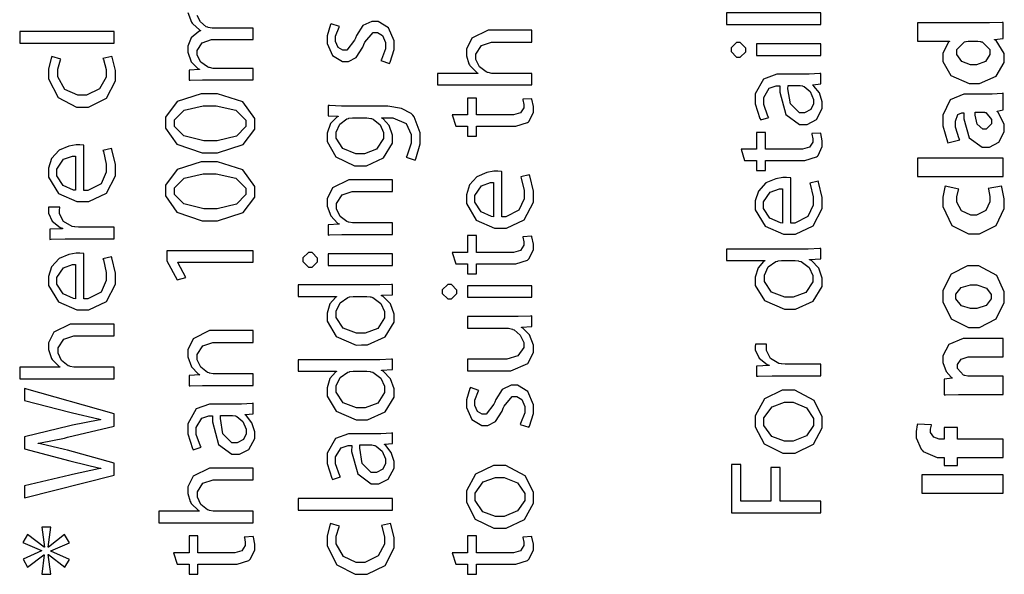
# Model space of a CAD drawing. Extents: x 0 to 8, y 0.6 to 11.4.
# Drawn here: x 1.6 to 2.8, y 1.5 to 2.2 of the extents above; entities that cross this region are included whole.
import ezdxf

# ---------------------------------------------------------------- set-up
doc = ezdxf.new("R2010")
doc.units = 0
doc.layers.get('0').update_dxf_attribs({"linetype": 'CONTINUOUS'})

msp = doc.modelspace()

# ---------------------------------------------------------------- linework, layer by layer
at = {"color": 0}
msp.add_lwpolyline([(1.79444, 2.22157), (1.79896, 2.21001), (1.79988, 2.20888), (1.80047, 2.20806), (1.80872, 2.20079), (1.80986, 2.20019), (1.80986, 2.19976), (1.80758, 2.19894), (1.79874, 2.19157), (1.79444, 2.18143), (1.79444, 2.17806), (1.79444, 2.17421), (1.79874, 2.16271), (1.80671, 2.15483), (1.80856, 2.15375), (1.80856, 2.15332), (1.79597, 2.15267), (1.79597, 2.14051), (1.79754, 2.14057), (1.81197, 2.14117), (1.81681, 2.14117), (1.87301, 2.14117), (1.87301, 2.14117), (1.87301, 2.15483), (1.82679, 2.15483), (1.82506, 2.15483), (1.82033, 2.15571), (1.81985, 2.15593), (1.81811, 2.15647), (1.81018, 2.16217), (1.80574, 2.17046), (1.80574, 2.17329), (1.80574, 2.17626), (1.81171, 2.18528), (1.82299, 2.18935), (1.82679, 2.18935), (1.87301, 2.18935), (1.87301, 2.20301), (1.82549, 2.20301), (1.82369, 2.20301), (1.81886, 2.20394), (1.81832, 2.2041), (1.81669, 2.20475), (1.80958, 2.21039), (1.80574, 2.21821)], dxfattribs=at)
for points in [[(2.55312, 2.20736), (2.55312, 2.22125), (2.44007, 2.22125), (2.44007, 2.20736), (2.55312, 2.20736)], [(2.03626, 2.16081), (2.03707, 2.16217), (2.04168, 2.1774), (2.04168, 2.18251), (2.04168, 2.18778), (2.03517, 2.20356), (2.02264, 2.21115), (2.01846, 2.21115), (2.01493, 2.21115), (2.00442, 2.206), (1.99665, 2.19428), (1.99546, 2.19097), (1.99443, 2.18847), (1.98526, 2.17643), (1.98222, 2.17643), (1.98032, 2.17643), (1.97468, 2.17974), (1.97158, 2.18685), (1.97158, 2.18924), (1.97158, 2.19319), (1.97588, 2.20432), (1.97636, 2.20508), (1.96617, 2.20833), (1.96546, 2.20731), (1.96139, 2.1939), (1.96139, 2.18946), (1.96139, 2.18457), (1.96801, 2.17008), (1.97994, 2.16297), (1.98396, 2.16297), (1.98706, 2.16297), (1.99633, 2.16797), (2.00442, 2.18007), (2.00565, 2.1836), (2.00664, 2.18608), (2.01646, 2.19769), (2.01976, 2.19769), (2.02178, 2.19769), (2.02796, 2.19407), (2.03126, 2.18571), (2.03126, 2.18294), (2.03126, 2.17828), (2.02644, 2.16536), (2.02585, 2.16428), (2.03626, 2.16081)], [(2.66901, 2.18744), (2.70721, 2.18744), (2.70721, 2.18701), (2.70596, 2.18625), (2.69918, 2.17296), (2.69918, 2.16857), (2.69918, 2.16297), (2.70906, 2.14626), (2.73081, 2.13683), (2.73672, 2.13687), (2.74329, 2.13687), (2.76304, 2.14567), (2.77297, 2.16168), (2.77297, 2.16704), (2.77297, 2.17258), (2.76304, 2.18804), (2.76103, 2.18918), (2.76103, 2.1894), (2.77144, 2.19049), (2.77144, 2.20979), (2.77025, 2.20975), (2.75533, 2.20936), (2.7504, 2.20936), (2.66901, 2.20936), (2.66901, 2.18744)], [(1.70613, 2.18517), (1.70613, 2.19906), (1.59306, 2.19906), (1.59306, 2.18517), (1.70613, 2.18517)], [(2.20689, 2.13493), (2.20689, 2.14882), (2.16044, 2.14882), (2.15876, 2.14882), (2.15426, 2.14968), (2.15372, 2.1499), (2.15187, 2.15056), (2.144, 2.15679), (2.13983, 2.16558), (2.13983, 2.16857), (2.13983, 2.17199), (2.14656, 2.1824), (2.1586, 2.18636), (2.16261, 2.18636), (2.20689, 2.18636), (2.20689, 2.20047), (2.1611, 2.20047), (2.15447, 2.20047), (2.13478, 2.19081), (2.12833, 2.17785), (2.12833, 2.17356), (2.12833, 2.16997), (2.13142, 2.16026), (2.13201, 2.15924), (2.13261, 2.15815), (2.14103, 2.14979), (2.142, 2.14925), (2.142, 2.14882), (2.09382, 2.14882), (2.09382, 2.13493), (2.20689, 2.13493)], [(2.44571, 2.17719), (2.44571, 2.17497), (2.45222, 2.16829), (2.45439, 2.16829), (2.45656, 2.16829), (2.46307, 2.17464), (2.46307, 2.17676), (2.46307, 2.17899), (2.45656, 2.18565), (2.45439, 2.18565), (2.45222, 2.18565), (2.44571, 2.17931), (2.44571, 2.17719)], [(2.55312, 2.18414), (2.4761, 2.18414), (2.4761, 2.17025), (2.55312, 2.17025), (2.55312, 2.18414)], [(2.73999, 2.18744), (2.74122, 2.18744), (2.7446, 2.1869), (2.74497, 2.18679), (2.74654, 2.18647), (2.75561, 2.17725), (2.75561, 2.17421), (2.75561, 2.17144), (2.75029, 2.16319), (2.7396, 2.15901), (2.73607, 2.15901), (2.7325, 2.15901), (2.72192, 2.16288), (2.71611, 2.17133), (2.71611, 2.17421), (2.71611, 2.1774), (2.72528, 2.18668), (2.72674, 2.18701), (2.72707, 2.18707), (2.72972, 2.18744), (2.73065, 2.18744), (2.73999, 2.18744)], [(1.69289, 2.16661), (1.69332, 2.16558), (1.69658, 2.15332), (1.69658, 2.14925), (1.69658, 2.14447), (1.68882, 2.13021), (1.67297, 2.12256), (1.66771, 2.12256), (1.66256, 2.12256), (1.64721, 2.12956), (1.63864, 2.14481), (1.63864, 2.1499), (1.63864, 2.15392), (1.64189, 2.16515), (1.64232, 2.16596), (1.63169, 2.16922), (1.63115, 2.16824), (1.62757, 2.15446), (1.62757, 2.1499), (1.62757, 2.14236), (1.63918, 2.11974), (1.66121, 2.10846), (1.66858, 2.10846), (1.67569, 2.10846), (1.69701, 2.11893), (1.70786, 2.13986), (1.70786, 2.14686), (1.70786, 2.1524), (1.70396, 2.16808), (1.70353, 2.169), (1.69289, 2.16661)], [(2.50582, 2.14779), (2.50044, 2.14779), (2.4845, 2.14199), (2.47457, 2.12435), (2.47457, 2.11849), (2.47457, 2.11214), (2.48011, 2.09467), (2.48108, 2.0931), (2.49062, 2.09614), (2.48971, 2.0975), (2.48478, 2.1116), (2.48478, 2.11632), (2.48478, 2.11996), (2.49128, 2.13103), (2.49975, 2.1339), (2.50257, 2.1339), (2.50408, 2.1339), (2.50403, 2.12646), (2.51131, 2.09961), (2.52736, 2.08768), (2.53274, 2.08768), (2.53653, 2.08768), (2.54792, 2.09353), (2.55486, 2.10672), (2.55486, 2.11111), (2.55486, 2.11469), (2.55139, 2.12543), (2.54489, 2.13368), (2.54336, 2.13476), (2.54336, 2.13519), (2.55312, 2.13629), (2.55312, 2.14887), (2.55183, 2.14865), (2.53897, 2.14779), (2.53468, 2.14779), (2.50582, 2.14779)], [(1.76776, 2.0899), (1.76776, 2.08339), (1.78154, 2.06386), (1.81154, 2.05365), (1.82158, 2.05365), (1.83015, 2.05376), (1.86101, 2.06347), (1.87475, 2.08197), (1.87475, 2.08817), (1.87475, 2.09478), (1.86064, 2.11469), (1.83021, 2.12418), (1.82006, 2.12418), (1.8104, 2.12418), (1.7816, 2.11518), (1.76776, 2.09619), (1.76776, 2.0899)], [(2.52708, 2.13433), (2.52822, 2.13433), (2.53126, 2.13379), (2.53165, 2.13368), (2.53328, 2.13308), (2.54049, 2.12706), (2.54444, 2.11768), (2.54444, 2.11458), (2.54444, 2.11231), (2.54125, 2.10547), (2.53371, 2.10157), (2.53121, 2.10157), (2.52758, 2.10157), (2.51672, 2.11214), (2.51375, 2.13049), (2.51385, 2.13433), (2.52708, 2.13433)], [(2.77144, 2.12494), (2.77047, 2.12472), (2.75832, 2.12386), (2.75431, 2.12386), (2.72978, 2.12386), (2.72436, 2.12386), (2.70819, 2.11714), (2.69918, 2.0989), (2.69918, 2.09283), (2.69918, 2.08599), (2.70476, 2.06668), (2.70547, 2.06549), (2.71958, 2.06939), (2.71888, 2.07053), (2.71437, 2.08431), (2.71437, 2.08892), (2.71437, 2.09153), (2.71746, 2.09939), (2.72197, 2.10172), (2.72349, 2.10172), (2.72436, 2.10172), (2.72436, 2.09418), (2.73097, 2.07161), (2.74633, 2.06028), (2.75149, 2.06028), (2.75517, 2.06028), (2.76635, 2.06635), (2.77297, 2.07889), (2.77297, 2.08306), (2.77297, 2.08811), (2.76569, 2.10211), (2.76429, 2.10325), (2.76429, 2.10368), (2.77144, 2.10499), (2.77144, 2.12494)], [(2.11553, 2.08544), (2.12985, 2.08544), (2.12985, 2.07351), (2.14049, 2.07351), (2.14049, 2.08544), (2.18258, 2.08544), (2.18763, 2.08544), (2.20168, 2.08996), (2.20276, 2.09088), (2.20368, 2.09174), (2.20862, 2.10249), (2.20862, 2.10607), (2.20862, 2.10915), (2.20694, 2.11778), (2.20667, 2.11843), (2.19604, 2.11778), (2.19619, 2.11729), (2.19712, 2.1116), (2.19712, 2.10975), (2.19712, 2.10769), (2.19321, 2.10151), (2.18492, 2.09912), (2.18215, 2.09912), (2.14049, 2.09912), (2.14049, 2.11931), (2.12985, 2.11931), (2.12985, 2.09912), (2.1114, 2.09912), (2.11553, 2.08544)], [(1.77861, 2.08903), (1.77861, 2.09299), (1.79011, 2.10487), (1.81306, 2.10986), (1.82071, 2.10986), (1.82857, 2.10986), (1.85224, 2.10471), (1.86389, 2.09293), (1.86389, 2.08903), (1.86389, 2.08518), (1.85293, 2.07368), (1.82956, 2.06799), (1.82179, 2.06799), (1.81371, 2.06799), (1.78962, 2.07394), (1.77861, 2.08524), (1.77861, 2.08903)], [(1.98396, 2.10965), (1.97869, 2.10965), (1.96426, 2.11019), (1.9629, 2.11029), (1.9629, 2.09793), (1.97463, 2.0975), (1.97463, 2.09706), (1.973, 2.09619), (1.96557, 2.08876), (1.96139, 2.07704), (1.96139, 2.07319), (1.96139, 2.06711), (1.97192, 2.04893), (1.99443, 2.03825), (2.00197, 2.03825), (2.00869, 2.03825), (2.02887, 2.04747), (2.03974, 2.06511), (2.03974, 2.07101), (2.03974, 2.07482), (2.03587, 2.08621), (2.0285, 2.09451), (2.02671, 2.09554), (2.02671, 2.09576), (2.03517, 2.09576), (2.04037, 2.09576), (2.05606, 2.08876), (2.06231, 2.07542), (2.06231, 2.07101), (2.06231, 2.06538), (2.05682, 2.04969), (2.056, 2.04844), (2.06686, 2.04497), (2.06789, 2.0465), (2.07315, 2.06456), (2.07315, 2.07058), (2.07315, 2.07764), (2.06572, 2.09685), (2.06404, 2.09879), (2.06231, 2.10058), (2.05042, 2.10688), (2.03408, 2.10965), (2.02867, 2.10965), (1.98396, 2.10965)], [(2.74583, 2.10238), (2.74676, 2.10238), (2.74926, 2.10221), (2.74953, 2.10215), (2.75067, 2.10178), (2.75756, 2.09343), (2.75756, 2.09065), (2.75756, 2.08849), (2.75138, 2.08197), (2.74931, 2.08197), (2.74708, 2.08197), (2.74042, 2.08783), (2.73803, 2.09874), (2.73803, 2.10238), (2.74583, 2.10238)], [(2.00718, 2.09576), (2.00903, 2.09576), (2.01396, 2.09483), (2.01456, 2.09467), (2.01678, 2.09392), (2.02503, 2.08703), (2.02887, 2.07807), (2.02887, 2.07514), (2.02887, 2.07086), (2.02069, 2.05811), (2.00615, 2.05236), (2.00132, 2.05236), (1.996, 2.05236), (1.98011, 2.05881), (1.97224, 2.07118), (1.97224, 2.07536), (1.97224, 2.0785), (1.97653, 2.08794), (1.98493, 2.09424), (1.987, 2.09489), (1.98749, 2.09506), (1.99182, 2.09576), (1.99329, 2.09576), (2.00718, 2.09576)], [(2.46176, 2.04428), (2.4761, 2.04428), (2.4761, 2.03233), (2.48672, 2.03233), (2.48672, 2.04428), (2.52882, 2.04428), (2.53387, 2.04428), (2.54792, 2.04878), (2.54901, 2.04969), (2.54993, 2.05057), (2.55486, 2.06131), (2.55486, 2.06489), (2.55486, 2.06799), (2.55318, 2.07661), (2.55292, 2.07726), (2.54228, 2.07661), (2.54244, 2.07611), (2.54336, 2.07042), (2.54336, 2.06858), (2.54336, 2.06651), (2.53946, 2.06033), (2.53115, 2.05794), (2.52839, 2.05794), (2.48672, 2.05794), (2.48672, 2.07813), (2.4761, 2.07813), (2.4761, 2.05794), (2.45764, 2.05794), (2.46176, 2.04428)], [(1.6701, 2.06278), (1.66972, 2.06282), (1.66511, 2.06321), (1.6636, 2.06321), (1.66067, 2.06321), (1.65199, 2.06174), (1.64026, 2.05675), (1.63121, 2.04699), (1.62757, 2.03521), (1.62757, 2.03131), (1.62757, 2.02468), (1.63944, 2.00489), (1.66142, 1.99528), (1.66881, 1.99528), (1.67585, 1.99528), (1.69701, 2.00526), (1.70786, 2.0261), (1.70786, 2.03304), (1.70786, 2.0395), (1.70347, 2.05767), (1.70288, 2.05886), (1.69289, 2.05647), (1.69343, 2.05518), (1.69679, 2.04004), (1.69679, 2.035), (1.69679, 2.03039), (1.69061, 2.0166), (1.67488, 2.00863), (1.6701, 2.00851), (1.6701, 2.06278)], [(1.66013, 2.00874), (1.65768, 2.009), (1.64514, 2.01449), (1.63756, 2.02626), (1.63756, 2.03022), (1.63756, 2.03413), (1.64558, 2.0459), (1.65649, 2.04975), (1.66013, 2.04975), (1.66013, 2.00874)], [(1.76776, 2.00846), (1.76776, 2.00196), (1.78154, 1.98242), (1.81154, 1.97222), (1.82158, 1.97222), (1.83015, 1.97233), (1.86101, 1.98204), (1.87475, 2.00054), (1.87475, 2.00672), (1.87475, 2.01335), (1.86064, 2.03326), (1.83021, 2.04275), (1.82006, 2.04275), (1.8104, 2.04275), (1.7816, 2.03375), (1.76776, 2.01476), (1.76776, 2.00846)], [(2.77144, 2.0255), (2.77144, 2.04742), (2.66901, 2.04742), (2.66901, 2.0255), (2.77144, 2.0255)], [(2.17086, 2.03108), (2.17049, 2.03114), (2.16587, 2.03153), (2.16435, 2.03153), (2.16142, 2.03153), (2.15274, 2.03006), (2.14103, 2.02507), (2.13196, 2.01531), (2.12833, 2.00353), (2.12833, 1.99963), (2.12833, 1.993), (2.14021, 1.97319), (2.16218, 1.9636), (2.16956, 1.9636), (2.17661, 1.9636), (2.19778, 1.97358), (2.20862, 1.99442), (2.20862, 2.00136), (2.20862, 2.00782), (2.20422, 2.02599), (2.20362, 2.02718), (2.19365, 2.02479), (2.19419, 2.02349), (2.19756, 2.00836), (2.19756, 2.00331), (2.19756, 1.99869), (2.19138, 1.98492), (2.17564, 1.97694), (2.17086, 1.97683), (2.17086, 2.03108)], [(1.77861, 2.0076), (1.77861, 2.01156), (1.79011, 2.02344), (1.81306, 2.02843), (1.82071, 2.02843), (1.82857, 2.02843), (1.85224, 2.02328), (1.86389, 2.0115), (1.86389, 2.0076), (1.86389, 2.00375), (1.85293, 1.99224), (1.82956, 1.98654), (1.82179, 1.98654), (1.81371, 1.98654), (1.78962, 1.99251), (1.77861, 2.00379), (1.77861, 2.0076)], [(2.03994, 1.95578), (2.03994, 1.96967), (1.99372, 1.96967), (1.99204, 1.96967), (1.98749, 1.9706), (1.987, 1.97076), (1.9851, 1.97136), (1.97696, 1.97754), (1.97267, 1.98643), (1.97267, 1.98942), (1.97267, 1.99283), (1.9794, 2.00325), (1.99144, 2.00722), (1.99546, 2.00722), (2.03994, 2.00722), (2.03994, 2.02132), (1.99415, 2.02132), (1.98754, 2.02132), (1.96785, 2.01161), (1.96139, 1.99837), (1.96139, 1.99397), (1.96139, 1.98996), (1.96583, 1.97803), (1.97392, 1.96957), (1.97571, 1.96858), (1.97571, 1.96838), (1.9629, 1.9675), (1.9629, 1.95514), (1.96449, 1.95524), (1.97892, 1.95578), (1.98374, 1.95578), (2.03994, 1.95578)], [(2.16087, 1.97706), (2.15843, 1.97732), (2.1459, 1.98281), (2.13831, 1.99457), (2.13831, 1.99854), (2.13831, 2.00244), (2.14633, 2.01421), (2.15725, 2.01807), (2.16087, 2.01807), (2.16087, 1.97706)], [(2.51711, 2.02354), (2.51672, 2.0236), (2.51211, 2.02399), (2.5106, 2.02399), (2.50767, 2.02399), (2.49899, 2.02251), (2.48726, 2.01753), (2.47821, 2.00776), (2.47457, 1.99599), (2.47457, 1.99208), (2.47457, 1.98546), (2.48646, 1.96565), (2.50843, 1.95606), (2.51581, 1.95606), (2.52286, 1.95606), (2.54401, 1.96604), (2.55486, 1.98687), (2.55486, 1.99382), (2.55486, 2.00028), (2.55047, 2.01844), (2.54988, 2.01964), (2.53989, 2.01725), (2.54043, 2.01594), (2.54381, 2.00082), (2.54381, 1.99576), (2.54381, 1.99115), (2.53761, 1.97738), (2.52187, 1.9694), (2.51711, 1.96929), (2.51711, 2.02354)], [(2.50713, 1.96951), (2.50468, 1.96978), (2.49215, 1.97526), (2.48456, 1.98703), (2.48456, 1.991), (2.48456, 1.9949), (2.49258, 2.00667), (2.50349, 2.01053), (2.50713, 2.01053), (2.50713, 1.96951)], [(2.75365, 2.01096), (2.75397, 2.0101), (2.75582, 2.00131), (2.75582, 1.99837), (2.75582, 1.99496), (2.75072, 1.98469), (2.73954, 1.97906), (2.73586, 1.97906), (2.73299, 1.979), (2.72164, 1.9841), (2.71611, 1.99447), (2.71611, 1.99794), (2.71611, 2.00097), (2.71801, 2.00944), (2.71828, 2.0101), (2.702, 2.01357), (2.70157, 2.01243), (2.69918, 2.00071), (2.69918, 1.99685), (2.69918, 1.98931), (2.71019, 1.96679), (2.73006, 1.95649), (2.73672, 1.95649), (2.74335, 1.95649), (2.76319, 1.96658), (2.77297, 1.98699), (2.77297, 1.99382), (2.77297, 1.99875), (2.77014, 2.01258), (2.76971, 2.01357), (2.75365, 2.01096)], [(1.70613, 1.95063), (1.70613, 1.96451), (1.66511, 1.96451), (1.66349, 1.96451), (1.65903, 1.9649), (1.6586, 1.96496), (1.65594, 1.96544), (1.64569, 1.97136), (1.64081, 1.98068), (1.64081, 1.98383), (1.64081, 1.98503), (1.64097, 1.98822), (1.64103, 1.98861), (1.62778, 1.98861), (1.62774, 1.98828), (1.62757, 1.98557), (1.62757, 1.98469), (1.62757, 1.98144), (1.63207, 1.97174), (1.64172, 1.96408), (1.64428, 1.96322), (1.64428, 1.96278), (1.62908, 1.96212), (1.62908, 1.94997), (1.63087, 1.95008), (1.64758, 1.95063), (1.65318, 1.95063), (1.70613, 1.95063)], [(2.11553, 1.92074), (2.12985, 1.92074), (2.12985, 1.90881), (2.14049, 1.90881), (2.14049, 1.92074), (2.18258, 1.92074), (2.18763, 1.92074), (2.20168, 1.92524), (2.20276, 1.92617), (2.20368, 1.92703), (2.20862, 1.93778), (2.20862, 1.94135), (2.20862, 1.94444), (2.20694, 1.95307), (2.20667, 1.95372), (2.19604, 1.95307), (2.19619, 1.95258), (2.19712, 1.94689), (2.19712, 1.94504), (2.19712, 1.94299), (2.19321, 1.93679), (2.18492, 1.9344), (2.18215, 1.9344), (2.14049, 1.9344), (2.14049, 1.95458), (2.12985, 1.95458), (2.12985, 1.9344), (2.1114, 1.9344), (2.11553, 1.92074)], [(1.87301, 1.92269), (1.87301, 1.93614), (1.7695, 1.93614), (1.7695, 1.92421), (1.78165, 1.90164), (1.79228, 1.90446), (1.78251, 1.92247), (1.78251, 1.92269), (1.87301, 1.92269)], [(2.44007, 1.92469), (2.48607, 1.92469), (2.48607, 1.92426), (2.48456, 1.92339), (2.47804, 1.91581), (2.47457, 1.90474), (2.47457, 1.90104), (2.47457, 1.89492), (2.48558, 1.87668), (2.5094, 1.86649), (2.51581, 1.86654), (2.52286, 1.86654), (2.54401, 1.87608), (2.55486, 1.89367), (2.55486, 1.89953), (2.55486, 1.90354), (2.55053, 1.91569), (2.54185, 1.92453), (2.53968, 1.92557), (2.53968, 1.926), (2.55312, 1.92665), (2.55312, 1.93901), (2.55183, 1.93896), (2.53783, 1.93838), (2.53317, 1.93838), (2.44007, 1.93838), (2.44007, 1.92469)], [(1.6701, 1.93294), (1.66972, 1.933), (1.66511, 1.93338), (1.6636, 1.93338), (1.66067, 1.93338), (1.65199, 1.93192), (1.64026, 1.92692), (1.63121, 1.91715), (1.62757, 1.90539), (1.62757, 1.90147), (1.62757, 1.89486), (1.63944, 1.87506), (1.66142, 1.86546), (1.66881, 1.86546), (1.67585, 1.86546), (1.69701, 1.87543), (1.70786, 1.89626), (1.70786, 1.90321), (1.70786, 1.90967), (1.70347, 1.92785), (1.70288, 1.92904), (1.69289, 1.92665), (1.69343, 1.92535), (1.69679, 1.91021), (1.69679, 1.90517), (1.69679, 1.90056), (1.69061, 1.88678), (1.67488, 1.87879), (1.6701, 1.87869), (1.6701, 1.93294)], [(1.93253, 1.92563), (1.93253, 1.92339), (1.93904, 1.91672), (1.94121, 1.91672), (1.94338, 1.91672), (1.94989, 1.92307), (1.94989, 1.92518), (1.94989, 1.9274), (1.94338, 1.93408), (1.94121, 1.93408), (1.93904, 1.93408), (1.93253, 1.92774), (1.93253, 1.92563)], [(2.03994, 1.93257), (1.9629, 1.93257), (1.9629, 1.91868), (2.03994, 1.91868), (2.03994, 1.93257)], [(2.52079, 1.92469), (2.52232, 1.92469), (2.52639, 1.92415), (2.52687, 1.92404), (2.52947, 1.92339), (2.53914, 1.91624), (2.54358, 1.90662), (2.54358, 1.90343), (2.54358, 1.89914), (2.53522, 1.88639), (2.52014, 1.88064), (2.51515, 1.88064), (2.50983, 1.88064), (2.49394, 1.88678), (2.48542, 1.89958), (2.48542, 1.90386), (2.48542, 1.90713), (2.49019, 1.91704), (2.49931, 1.9235), (2.50149, 1.92404), (2.50192, 1.92415), (2.50599, 1.92469), (2.50735, 1.92469), (2.52079, 1.92469)], [(1.66013, 1.8789), (1.65768, 1.87918), (1.64514, 1.88465), (1.63756, 1.89643), (1.63756, 1.90039), (1.63756, 1.90429), (1.64558, 1.91607), (1.65649, 1.91992), (1.66013, 1.91992), (1.66013, 1.8789)], [(2.69918, 1.88222), (2.69918, 1.87532), (2.70937, 1.85476), (2.72989, 1.84446), (2.73672, 1.84446), (2.74335, 1.84446), (2.76336, 1.85493), (2.77297, 1.8744), (2.77297, 1.88092), (2.77297, 1.88732), (2.76385, 1.90662), (2.74253, 1.91824), (2.73542, 1.91824), (2.72886, 1.91824), (2.70933, 1.90826), (2.69918, 1.88872), (2.69918, 1.88222)], [(1.92689, 1.88167), (1.97289, 1.88167), (1.97289, 1.88124), (1.97137, 1.88037), (1.96486, 1.87278), (1.96139, 1.86171), (1.96139, 1.85801), (1.96139, 1.85189), (1.9724, 1.83365), (1.99622, 1.82346), (2.00262, 1.82351), (2.00968, 1.82351), (2.03083, 1.83306), (2.04168, 1.85064), (2.04168, 1.8565), (2.04168, 1.86051), (2.03735, 1.87267), (2.02867, 1.88151), (2.02649, 1.88254), (2.02649, 1.88297), (2.03994, 1.88363), (2.03994, 1.896), (2.03864, 1.89594), (2.02465, 1.89535), (2.01999, 1.89535), (1.92689, 1.89535), (1.92689, 1.88167)], [(2.09946, 1.88753), (2.09946, 1.88531), (2.10597, 1.87864), (2.10814, 1.87864), (2.11032, 1.87864), (2.11682, 1.88499), (2.11682, 1.8871), (2.11682, 1.88932), (2.11032, 1.896), (2.10814, 1.896), (2.10597, 1.896), (2.09946, 1.88965), (2.09946, 1.88753)], [(2.20689, 1.89447), (2.12985, 1.89447), (2.12985, 1.88058), (2.20689, 1.88058), (2.20689, 1.89447)], [(2.71481, 1.88157), (2.71481, 1.88422), (2.72143, 1.89225), (2.73239, 1.89546), (2.73607, 1.89546), (2.73993, 1.89546), (2.75149, 1.89165), (2.75735, 1.88406), (2.75735, 1.88157), (2.75735, 1.87885), (2.75126, 1.87076), (2.73987, 1.86703), (2.73607, 1.86703), (2.73244, 1.86703), (2.72153, 1.87028), (2.71481, 1.87875), (2.71481, 1.88157)], [(2.00761, 1.88167), (2.00912, 1.88167), (2.01319, 1.88112), (2.01369, 1.88103), (2.01629, 1.88037), (2.02594, 1.87321), (2.0304, 1.86361), (2.0304, 1.8604), (2.0304, 1.85613), (2.02204, 1.84338), (2.00696, 1.83763), (2.00197, 1.83763), (1.99665, 1.83763), (1.98076, 1.84375), (1.97224, 1.85656), (1.97224, 1.86083), (1.97224, 1.8641), (1.97701, 1.87403), (1.98613, 1.88049), (1.98829, 1.88103), (1.98874, 1.88112), (1.99281, 1.88167), (1.99415, 1.88167), (2.00761, 1.88167)], [(2.12985, 1.85758), (2.12985, 1.84347), (2.17694, 1.84347), (2.17872, 1.84347), (2.18361, 1.84239), (2.1841, 1.84218), (2.18567, 1.84153), (2.19294, 1.83544), (2.19712, 1.82667), (2.19712, 1.82374), (2.19712, 1.82036), (2.19018, 1.81044), (2.17683, 1.80658), (2.17237, 1.80658), (2.12985, 1.80658), (2.12985, 1.79249), (2.17499, 1.79249), (2.18171, 1.79249), (2.20189, 1.80126), (2.20862, 1.81467), (2.20862, 1.81917), (2.20862, 1.82329), (2.20379, 1.83567), (2.19587, 1.84369), (2.19431, 1.84457), (2.19431, 1.845), (2.20689, 1.84565), (2.20689, 1.85824), (2.20536, 1.85807), (2.19056, 1.85758), (2.18563, 1.85758), (2.12985, 1.85758)], [(1.70613, 1.78299), (1.70613, 1.79688), (1.65968, 1.79688), (1.658, 1.79688), (1.6535, 1.79775), (1.65296, 1.79796), (1.65111, 1.79861), (1.64325, 1.80485), (1.63907, 1.81364), (1.63907, 1.81662), (1.63907, 1.82004), (1.64579, 1.83046), (1.65785, 1.83442), (1.66186, 1.83442), (1.70613, 1.83442), (1.70613, 1.84853), (1.66033, 1.84853), (1.65372, 1.84853), (1.63403, 1.83886), (1.62757, 1.8259), (1.62757, 1.82161), (1.62757, 1.81803), (1.63065, 1.80832), (1.63125, 1.80729), (1.63185, 1.80621), (1.64026, 1.79785), (1.64124, 1.79731), (1.64124, 1.79688), (1.59306, 1.79688), (1.59306, 1.78299), (1.70613, 1.78299)], [(1.87301, 1.77512), (1.87301, 1.78901), (1.82679, 1.78901), (1.8251, 1.78901), (1.82054, 1.78993), (1.82006, 1.7901), (1.81815, 1.79069), (1.81003, 1.79688), (1.80574, 1.80578), (1.80574, 1.80875), (1.80574, 1.81218), (1.81246, 1.8226), (1.82451, 1.82656), (1.82853, 1.82656), (1.87301, 1.82656), (1.87301, 1.84065), (1.82722, 1.84065), (1.8206, 1.84065), (1.8009, 1.83094), (1.79444, 1.81771), (1.79444, 1.81332), (1.79444, 1.80931), (1.7989, 1.79736), (1.80699, 1.7889), (1.80878, 1.78792), (1.80878, 1.78771), (1.79597, 1.78683), (1.79597, 1.77447), (1.79754, 1.77458), (1.81197, 1.77512), (1.81681, 1.77512), (1.87301, 1.77512)], [(2.77144, 1.76426), (2.77144, 1.78618), (2.73065, 1.78618), (2.72929, 1.78618), (2.72556, 1.78689), (2.72522, 1.78706), (2.72425, 1.78737), (2.71697, 1.79542), (2.71697, 1.79812), (2.71697, 1.80024), (2.72126, 1.80658), (2.72957, 1.80919), (2.73239, 1.80919), (2.77144, 1.80919), (2.77144, 1.83111), (2.72957, 1.83111), (2.72382, 1.83111), (2.70656, 1.82389), (2.69918, 1.81039), (2.69918, 1.80593), (2.69918, 1.80236), (2.70319, 1.79172), (2.70937, 1.78478), (2.71047, 1.78401), (2.71047, 1.78358), (2.70092, 1.78271), (2.70092, 1.76361), (2.70243, 1.76367), (2.71822, 1.76426), (2.72349, 1.76426), (2.77144, 1.76426)], [(2.55312, 1.78668), (2.55312, 1.80057), (2.51211, 1.80057), (2.51049, 1.80057), (2.50604, 1.80094), (2.50561, 1.801), (2.50294, 1.80149), (2.49269, 1.8074), (2.48781, 1.81674), (2.48781, 1.81988), (2.48781, 1.82107), (2.48797, 1.82428), (2.48803, 1.82465), (2.47479, 1.82465), (2.47474, 1.82433), (2.47457, 1.82161), (2.47457, 1.82075), (2.47457, 1.81749), (2.47907, 1.80778), (2.48874, 1.80012), (2.49128, 1.79926), (2.49128, 1.79883), (2.4761, 1.79818), (2.4761, 1.78603), (2.47787, 1.78614), (2.4946, 1.78668), (2.50018, 1.78668), (2.55312, 1.78668)], [(1.92689, 1.79215), (1.97289, 1.79215), (1.97289, 1.79172), (1.97137, 1.79085), (1.96486, 1.78326), (1.96139, 1.77219), (1.96139, 1.7685), (1.96139, 1.76237), (1.9724, 1.74414), (1.99622, 1.73394), (2.00262, 1.734), (2.00968, 1.734), (2.03083, 1.74354), (2.04168, 1.76113), (2.04168, 1.76699), (2.04168, 1.771), (2.03735, 1.78315), (2.02867, 1.79199), (2.02649, 1.79303), (2.02649, 1.79346), (2.03994, 1.79411), (2.03994, 1.80647), (2.03864, 1.80643), (2.02465, 1.80583), (2.01999, 1.80583), (1.92689, 1.80583), (1.92689, 1.79215)], [(2.00761, 1.79215), (2.00912, 1.79215), (2.01319, 1.79161), (2.01369, 1.7915), (2.01629, 1.79085), (2.02594, 1.78369), (2.0304, 1.77408), (2.0304, 1.77089), (2.0304, 1.7666), (2.02204, 1.75385), (2.00696, 1.7481), (2.00197, 1.7481), (1.99665, 1.7481), (1.98076, 1.75424), (1.97224, 1.76704), (1.97224, 1.77132), (1.97224, 1.77458), (1.97701, 1.7845), (1.98613, 1.79096), (1.98829, 1.7915), (1.98874, 1.79161), (1.99281, 1.79215), (1.99415, 1.79215), (2.00761, 1.79215)], [(1.70613, 1.68192), (1.65035, 1.69732), (1.64687, 1.69829), (1.61786, 1.70514), (1.61519, 1.70557), (1.61519, 1.70578), (1.61792, 1.70617), (1.64687, 1.71208), (1.65035, 1.71294), (1.70613, 1.7264), (1.70613, 1.74094), (1.59892, 1.77132), (1.59892, 1.757), (1.65296, 1.74289), (1.65632, 1.74208), (1.68714, 1.73497), (1.69007, 1.73443), (1.69007, 1.734), (1.68725, 1.73361), (1.65638, 1.72738), (1.65318, 1.72661), (1.59892, 1.71337), (1.59892, 1.69906), (1.65296, 1.68474), (1.65643, 1.68381), (1.68757, 1.67626), (1.69028, 1.67583), (1.69028, 1.67562), (1.68768, 1.67513), (1.65649, 1.6684), (1.65318, 1.66758), (1.59892, 1.65479), (1.59892, 1.64025), (1.70613, 1.66738), (1.70613, 1.68192)], [(2.20319, 1.72488), (2.20401, 1.72624), (2.20862, 1.74149), (2.20862, 1.74658), (2.20862, 1.75185), (2.20211, 1.76764), (2.18958, 1.77522), (2.1854, 1.77522), (2.18188, 1.77522), (2.17135, 1.77007), (2.1636, 1.75836), (2.1624, 1.75504), (2.16136, 1.75256), (2.15219, 1.7405), (2.14917, 1.7405), (2.14726, 1.7405), (2.14163, 1.74382), (2.13853, 1.75092), (2.13853, 1.75331), (2.13853, 1.75726), (2.14281, 1.76839), (2.14331, 1.76915), (2.1331, 1.7724), (2.13239, 1.77138), (2.12833, 1.75797), (2.12833, 1.75353), (2.12833, 1.74864), (2.13494, 1.73415), (2.14687, 1.72706), (2.1509, 1.72706), (2.15399, 1.72706), (2.16326, 1.73204), (2.17135, 1.74414), (2.1726, 1.74767), (2.17357, 1.75017), (2.18339, 1.76178), (2.18671, 1.76178), (2.18871, 1.76178), (2.19489, 1.75814), (2.19821, 1.74978), (2.19821, 1.74701), (2.19821, 1.74235), (2.19338, 1.72944), (2.19278, 1.72835), (2.20319, 1.72488)], [(2.47457, 1.7321), (2.47457, 1.72532), (2.48526, 1.70503), (2.50767, 1.6939), (2.51515, 1.6939), (2.52237, 1.6939), (2.54418, 1.70458), (2.55486, 1.72424), (2.55486, 1.73079), (2.55486, 1.73731), (2.5451, 1.75689), (2.52183, 1.76921), (2.51407, 1.76921), (2.5069, 1.76921), (2.48553, 1.75896), (2.47457, 1.73876), (2.47457, 1.7321)], [(1.82569, 1.75265), (1.82033, 1.75265), (1.80437, 1.74685), (1.79444, 1.72922), (1.79444, 1.72336), (1.79444, 1.71701), (1.79999, 1.69954), (1.80096, 1.69797), (1.81051, 1.70101), (1.80958, 1.70236), (1.80465, 1.71647), (1.80465, 1.72119), (1.80465, 1.72483), (1.81117, 1.73589), (1.81963, 1.73876), (1.82244, 1.73876), (1.82396, 1.73876), (1.82392, 1.73133), (1.83118, 1.70449), (1.84724, 1.69254), (1.85261, 1.69254), (1.8564, 1.69254), (1.86781, 1.6984), (1.87475, 1.71158), (1.87475, 1.71599), (1.87475, 1.71957), (1.87128, 1.73031), (1.86476, 1.73856), (1.86325, 1.73964), (1.86325, 1.74007), (1.87301, 1.74115), (1.87301, 1.75375), (1.87171, 1.75353), (1.85885, 1.75265), (1.85457, 1.75265), (1.82569, 1.75265)], [(2.48499, 1.73167), (2.48499, 1.73611), (2.49486, 1.74951), (2.50957, 1.75489), (2.5145, 1.75489), (2.51988, 1.75489), (2.53599, 1.74821), (2.54444, 1.73562), (2.54444, 1.73144), (2.54444, 1.72721), (2.53593, 1.71468), (2.51999, 1.70822), (2.51472, 1.70822), (2.50962, 1.70822), (2.49438, 1.71382), (2.48499, 1.72715), (2.48499, 1.73167)], [(1.84697, 1.73921), (1.84811, 1.73921), (1.85114, 1.73867), (1.85153, 1.73856), (1.85315, 1.73796), (1.86038, 1.73193), (1.86433, 1.72254), (1.86433, 1.71946), (1.86433, 1.71718), (1.86113, 1.71035), (1.85358, 1.70643), (1.8511, 1.70643), (1.84746, 1.70643), (1.83661, 1.71701), (1.83362, 1.73535), (1.83374, 1.73921), (1.84697, 1.73921)], [(2.77144, 1.71072), (2.71697, 1.71072), (2.71697, 1.72461), (2.70092, 1.72461), (2.70092, 1.7105), (2.69722, 1.7105), (2.695, 1.7105), (2.68833, 1.71289), (2.68464, 1.71875), (2.68464, 1.72071), (2.68464, 1.7225), (2.68557, 1.72738), (2.68572, 1.72786), (2.66881, 1.72874), (2.66858, 1.72797), (2.66728, 1.71972), (2.66728, 1.71701), (2.66728, 1.71213), (2.67314, 1.69883), (2.67444, 1.69749), (2.6759, 1.6959), (2.69251, 1.68858), (2.6981, 1.68858), (2.70092, 1.68858), (2.70092, 1.67925), (2.71697, 1.67925), (2.71697, 1.68858), (2.77144, 1.68858), (2.77144, 1.71072)], [(1.99264, 1.71718), (1.98726, 1.71718), (1.97132, 1.71138), (1.96139, 1.69374), (1.96139, 1.68788), (1.96139, 1.68153), (1.96692, 1.66407), (1.9679, 1.66249), (1.97744, 1.66553), (1.97653, 1.66689), (1.97158, 1.68099), (1.97158, 1.68571), (1.97158, 1.68935), (1.9781, 1.70042), (1.98656, 1.70329), (1.98939, 1.70329), (1.9909, 1.70329), (1.99085, 1.69586), (1.99813, 1.669), (2.01418, 1.65707), (2.01954, 1.65707), (2.02335, 1.65707), (2.03474, 1.66292), (2.04168, 1.67611), (2.04168, 1.6805), (2.04168, 1.68408), (2.03821, 1.69482), (2.03169, 1.70307), (2.03018, 1.70415), (2.03018, 1.70458), (2.03994, 1.70568), (2.03994, 1.71826), (2.03864, 1.71804), (2.02579, 1.71718), (2.0215, 1.71718), (1.99264, 1.71718)], [(2.0139, 1.70372), (2.01504, 1.70372), (2.01808, 1.70318), (2.01846, 1.70307), (2.0201, 1.70247), (2.02731, 1.69646), (2.03126, 1.68707), (2.03126, 1.68397), (2.03126, 1.68169), (2.02807, 1.67486), (2.02053, 1.67096), (2.01803, 1.67096), (2.01439, 1.67096), (2.00354, 1.68153), (2.00056, 1.69987), (2.00067, 1.70372), (2.0139, 1.70372)], [(1.87301, 1.61051), (1.87301, 1.6244), (1.82657, 1.6244), (1.82489, 1.6244), (1.82039, 1.62528), (1.81985, 1.62549), (1.818, 1.62614), (1.81012, 1.63237), (1.80596, 1.64117), (1.80596, 1.64415), (1.80596, 1.64757), (1.81268, 1.65799), (1.82472, 1.66194), (1.82874, 1.66194), (1.87301, 1.66194), (1.87301, 1.67606), (1.82722, 1.67606), (1.8206, 1.67606), (1.8009, 1.66639), (1.79444, 1.65343), (1.79444, 1.64914), (1.79444, 1.64556), (1.79754, 1.63585), (1.79814, 1.63482), (1.79874, 1.63374), (1.80715, 1.62538), (1.80812, 1.62483), (1.80812, 1.6244), (1.75994, 1.6244), (1.75994, 1.61051), (1.87301, 1.61051)], [(2.12833, 1.64208), (2.12833, 1.63531), (2.13901, 1.61501), (2.16142, 1.60389), (2.1689, 1.60389), (2.17613, 1.60389), (2.19793, 1.61458), (2.20862, 1.63422), (2.20862, 1.64079), (2.20862, 1.64729), (2.19886, 1.66689), (2.17558, 1.67919), (2.16782, 1.67919), (2.16067, 1.67919), (2.13929, 1.66894), (2.12833, 1.64876), (2.12833, 1.64208)], [(2.55312, 1.62244), (2.55312, 1.63656), (2.50451, 1.63656), (2.50451, 1.67692), (2.49301, 1.67692), (2.49301, 1.63656), (2.45743, 1.63656), (2.45743, 1.68018), (2.44593, 1.68018), (2.44593, 1.62244), (2.55312, 1.62244)], [(2.13875, 1.64165), (2.13875, 1.64611), (2.14861, 1.6595), (2.16332, 1.66488), (2.16826, 1.66488), (2.17363, 1.66488), (2.18974, 1.65821), (2.19821, 1.64561), (2.19821, 1.64144), (2.19821, 1.63721), (2.18968, 1.62468), (2.17374, 1.61822), (2.16847, 1.61822), (2.16338, 1.61822), (2.14812, 1.62381), (2.13875, 1.63715), (2.13875, 1.64165)], [(2.67422, 1.64589), (2.77144, 1.64589), (2.77144, 1.66803), (2.67422, 1.66803), (2.67422, 1.64589)], [(2.03994, 1.62571), (2.03994, 1.6396), (1.92689, 1.6396), (1.92689, 1.62571), (2.03994, 1.62571)], [(1.59697, 1.58681), (1.61932, 1.57726), (1.61932, 1.57682), (1.59718, 1.56706), (1.60261, 1.55729), (1.62214, 1.57226), (1.62257, 1.57226), (1.61954, 1.54883), (1.63039, 1.54883), (1.62714, 1.57249), (1.62757, 1.57249), (1.6471, 1.55729), (1.65274, 1.5664), (1.63039, 1.57661), (1.63039, 1.57682), (1.65274, 1.58658), (1.64687, 1.59657), (1.62778, 1.58138), (1.62735, 1.58138), (1.63039, 1.60525), (1.61954, 1.60525), (1.62279, 1.58138), (1.62236, 1.58138), (1.60239, 1.59636), (1.59697, 1.58681)], [(2.02671, 1.60715), (2.02714, 1.60612), (2.0304, 1.59386), (2.0304, 1.58979), (2.0304, 1.58501), (2.02264, 1.57075), (2.00681, 1.5631), (2.00154, 1.5631), (1.99639, 1.5631), (1.98103, 1.5701), (1.97246, 1.58535), (1.97246, 1.59044), (1.97246, 1.59446), (1.97571, 1.60568), (1.97614, 1.6065), (1.96551, 1.60975), (1.96497, 1.60878), (1.96139, 1.595), (1.96139, 1.59044), (1.96139, 1.5829), (1.973, 1.56028), (1.99503, 1.54899), (2.0024, 1.54899), (2.00951, 1.54899), (2.03083, 1.55946), (2.04168, 1.5804), (2.04168, 1.5874), (2.04168, 1.59293), (2.03778, 1.60861), (2.03735, 1.60954), (2.02671, 1.60715)], [(1.78165, 1.56104), (1.79597, 1.56104), (1.79597, 1.5491), (1.8066, 1.5491), (1.8066, 1.56104), (1.84871, 1.56104), (1.85375, 1.56104), (1.86781, 1.56554), (1.86889, 1.56646), (1.86981, 1.56733), (1.87475, 1.57807), (1.87475, 1.58165), (1.87475, 1.58475), (1.87307, 1.59338), (1.87279, 1.59403), (1.86215, 1.59338), (1.86232, 1.59289), (1.86325, 1.58718), (1.86325, 1.58535), (1.86325, 1.58328), (1.85933, 1.5771), (1.85104, 1.57471), (1.84826, 1.57471), (1.8066, 1.57471), (1.8066, 1.59489), (1.79597, 1.59489), (1.79597, 1.57471), (1.77753, 1.57471), (1.78165, 1.56104)], [(2.11553, 1.56104), (2.12985, 1.56104), (2.12985, 1.5491), (2.14049, 1.5491), (2.14049, 1.56104), (2.18258, 1.56104), (2.18763, 1.56104), (2.20168, 1.56554), (2.20276, 1.56646), (2.20368, 1.56733), (2.20862, 1.57807), (2.20862, 1.58165), (2.20862, 1.58475), (2.20694, 1.59338), (2.20667, 1.59403), (2.19604, 1.59338), (2.19619, 1.59289), (2.19712, 1.58718), (2.19712, 1.58535), (2.19712, 1.58328), (2.19321, 1.5771), (2.18492, 1.57471), (2.18215, 1.57471), (2.14049, 1.57471), (2.14049, 1.59489), (2.12985, 1.59489), (2.12985, 1.57471), (2.1114, 1.57471), (2.11553, 1.56104)]]:
    msp.add_lwpolyline(points, close=True, dxfattribs=at)

doc.saveas('drawing.dxf')
